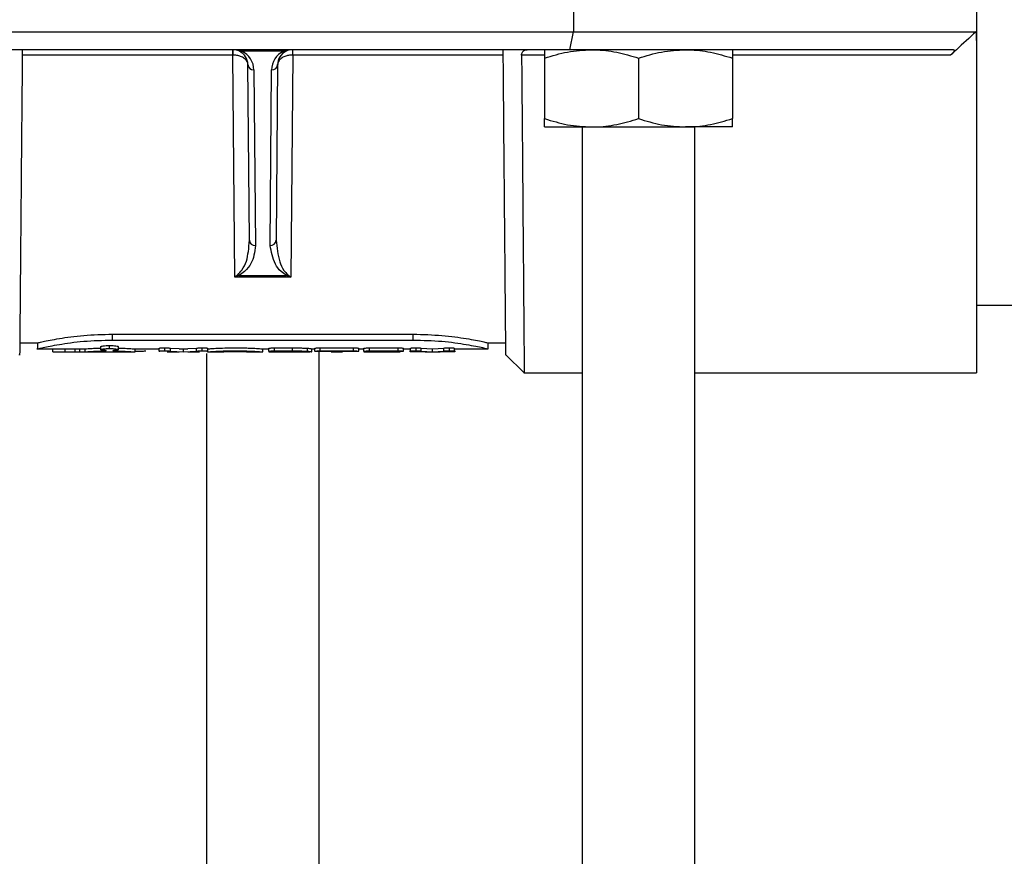
# Model space of a CAD drawing. Units: inches. Extents: x -3251 to 927, y -122 to 157.
# Drawn here: x -134 to -130, y 6 to 9 of the extents above; entities that cross this region are included whole.
import ezdxf
from ezdxf import colors
from ezdxf.entities.mleader import LeaderData, LeaderLine
from ezdxf.math import Vec2, Vec3

# ---------------------------------------------------------------- set-up
doc = ezdxf.new("R2010")
doc.units = ezdxf.units.IN
doc.header["$MEASUREMENT"] = 0
doc.linetypes.add('SLD-Solid', pattern=[0])
doc.layers.get('0').update_dxf_attribs({"linetype": 'SLD-Solid'})
for name, color, linetype in [('DE BLOCK FORMAT', 231, 'SLD-Solid'), ('EN BLOCK FORMAT', 3, 'SLD-Solid'), ('EN VORTEX TEXT', 54, 'Continuous'), ('ES BLOCK FORMAT', 150, 'Continuous'), ('ES VORTEX TEXT', 82, 'Continuous'), ('FR BLOCK FORMAT', 220, 'SLD-Solid')]:
    doc.layers.add(name, color=color, linetype=linetype)
doc.styles.add('Vortex annotative', font='arial.ttf')

msp = doc.modelspace()

# ---------------------------------------------------------------- linework, layer by layer
at = {"color": 7, "linetype": 'Continuous', "lineweight": 25}
for p, q in [((-130.5255, 9.2253), (-130.5255, 9.0253)), ((-131.8662, 9.1653), (-131.8662, 9.0853)), ((-133.9349, 9.0853), (-131.8662, 9.0853)), ((-131.8785, 9.0253), (-131.8662, 9.0853)), ((-131.8662, 9.0853), (-130.5273, 9.0853)), ((-130.5273, 9.0853), (-130.5255, 9.0253)), ((-131.8785, 9.0253), (-133.9226, 9.0253)), ((-133.0003, 9.0253), (-133.0003, 9.0075)), ((-132.8318, 9.0202), (-132.9692, 9.0202)), ((-132.8007, 9.0075), (-132.8007, 9.0253)), ((-130.6019, 9.0253), (-131.8785, 9.0253)), ((-130.5255, 9.0253), (-130.5255, 7.9503)), ((-133.0003, 9.0075), (-133.7007, 9.0075)), ((-132.9936, 8.2689), (-133.0003, 9.0075)), ((-132.9999, 9.0075), (-133.0003, 9.0075)), ((-132.8007, 9.0075), (-132.8075, 8.2689)), ((-132.8007, 9.0075), (-132.8011, 9.0075)), ((-132.1004, 9.0075), (-132.8007, 9.0075)), ((-131.963, 8.9974), (-131.963, 8.7962)), ((-131.6505, 8.9974), (-131.6505, 8.7962)), ((-131.338, 8.9974), (-131.338, 8.7962)), ((-132.945, 8.3916), (-132.9501, 8.9758)), ((-132.9301, 8.958), (-132.925, 8.3738)), ((-132.8761, 8.3738), (-132.871, 8.958)), ((-132.851, 8.9758), (-132.8561, 8.3916)), ((-131.963, 8.7683), (-131.8068, 8.7683)), ((-131.838, 8.7683), (-131.838, 2.4823)), ((-131.8068, 8.7683), (-131.4943, 8.7683)), ((-131.338, 8.7683), (-131.4943, 8.7683)), ((-131.463, 2.4823), (-131.463, 8.7683)), ((-132.8075, 8.2689), (-132.9936, 8.2689)), ((-132.9798, 8.274), (-132.8212, 8.274)), ((-130.5255, 8.1753), (-121.2755, 8.1753)), ((-133.4005, 8.0788), (-132.4005, 8.0788)), ((-133.4005, 8.0594), (-133.4005, 8.0788)), ((-133.4005, 8.0594), (-132.4005, 8.0594)), ((-132.4005, 8.0594), (-132.4005, 8.0788)), ((-133.709, 8.0499), (-133.6505, 8.0499)), ((-133.6506, 8.0299), (-133.5986, 8.0299)), ((-133.6505, 8.0499), (-133.6505, 8.0299)), ((-133.599, 8.0199), (-133.599, 8.0299)), ((-133.5583, 8.0206), (-133.5583, 8.0306)), ((-133.5244, 8.0201), (-133.5244, 8.0301)), ((-133.5087, 8.02), (-133.5087, 8.03)), ((-133.4913, 8.0202), (-133.4913, 8.0302)), ((-133.4397, 8.0272), (-133.4397, 8.0372)), ((-133.41, 8.0311), (-133.41, 8.041)), ((-133.3804, 8.0272), (-133.3804, 8.0372)), ((-133.3252, 8.0299), (-133.2456, 8.0299)), ((-133.3249, 8.0199), (-133.3249, 8.0299)), ((-133.2456, 8.0221), (-133.2456, 8.0321)), ((-133.2266, 8.0234), (-133.2266, 8.0334)), ((-133.2074, 8.0324), (-133.1788, 8.0312)), ((-133.2074, 8.0224), (-133.2074, 8.0324)), ((-133.1788, 8.0299), (-133.1498, 8.0299)), ((-133.1643, 8.0206), (-133.1643, 8.0306)), ((-133.1498, 8.0312), (-133.1208, 8.0325)), ((-133.1208, 8.0225), (-133.1208, 8.0325)), ((-133.1025, 8.0234), (-133.1025, 8.0334)), ((-133.0838, 8.0221), (-133.0838, 8.0321)), ((-132.9005, 8.0299), (-132.8807, 8.0299)), ((-132.9005, 8.0199), (-132.9005, 8.0299)), ((-132.8807, 8.022), (-132.8807, 8.032)), ((-132.8618, 8.0333), (-132.8019, 8.0333)), ((-132.8618, 8.0233), (-132.8618, 8.0333)), ((-132.8019, 8.0233), (-132.8019, 8.0333)), ((-132.7517, 8.0221), (-132.7517, 8.0321)), ((-132.7369, 8.0203), (-132.7369, 8.0303)), ((-132.7369, 8.0299), (-132.727, 8.0299)), ((-132.727, 8.0221), (-132.727, 8.0321)), ((-132.7095, 8.0333), (-132.5987, 8.0333)), ((-132.7095, 8.0233), (-132.7095, 8.0333)), ((-132.5987, 8.0233), (-132.5987, 8.0333)), ((-132.5812, 8.0221), (-132.5812, 8.0321)), ((-132.5812, 8.0299), (-132.5641, 8.0299)), ((-132.5641, 8.022), (-132.5641, 8.032)), ((-132.5451, 8.0333), (-132.4496, 8.0333)), ((-132.5451, 8.0233), (-132.5451, 8.0333)), ((-132.4496, 8.0233), (-132.4496, 8.0333)), ((-132.4326, 8.0221), (-132.4326, 8.0321)), ((-132.4326, 8.0299), (-132.4093, 8.0299)), ((-132.4093, 8.0221), (-132.4093, 8.0321)), ((-132.3906, 8.0234), (-132.3906, 8.0334)), ((-132.3731, 8.0327), (-132.3354, 8.0303)), ((-132.3731, 8.0227), (-132.3731, 8.0327)), ((-132.3354, 8.0303), (-132.298, 8.0326)), ((-132.3354, 8.0203), (-132.3354, 8.0303)), ((-132.298, 8.0226), (-132.298, 8.0326)), ((-132.2795, 8.0234), (-132.2795, 8.0334)), ((-132.2623, 8.0222), (-132.2623, 8.0321)), ((-132.2623, 8.0299), (-132.1504, 8.0299)), ((-132.1505, 8.0499), (-132.092, 8.0499)), ((-132.1505, 8.0299), (-132.1505, 8.0499)), ((-133.5992, 8.0199), (-133.3252, 8.0199)), ((-133.4297, 8.0229), (-133.4296, 8.0229)), ((-133.3254, 8.0222), (-133.3213, 8.0221)), ((-133.3213, 8.0221), (-133.3153, 8.0221)), ((-133.2434, 8.0216), (-133.2456, 8.0221)), ((-133.2185, 8.022), (-133.2434, 8.0216)), ((-133.2185, 8.0199), (-133.1788, 8.0199)), ((-133.2074, 8.0224), (-133.1643, 8.0206)), ((-133.1643, 8.0206), (-133.1208, 8.0225)), ((-133.1498, 8.0199), (-133.1112, 8.0199)), ((-133.0858, 8.0216), (-133.1112, 8.022)), ((-133.088, 8.0146), (-133.088, 2.4823)), ((-133.0839, 8.0199), (-133.0441, 8.0199)), ((-132.9402, 8.0199), (-132.9003, 8.0199)), ((-132.8807, 8.022), (-132.8807, 8.0199)), ((-132.8807, 8.0199), (-132.7441, 8.0199)), ((-132.8618, 8.0233), (-132.8019, 8.0233)), ((-132.8428, 8.0211), (-132.8051, 8.0211)), ((-132.8428, 8.0211), (-132.8428, 8.0199)), ((-132.8044, 8.0199), (-132.8428, 8.0199)), ((-132.713, 2.4823), (-132.713, 8.0211)), ((-132.7095, 8.0233), (-132.5987, 8.0233)), ((-132.673, 8.0211), (-132.7095, 8.0211)), ((-132.673, 8.0211), (-132.673, 8.0199)), ((-132.673, 8.0199), (-132.6351, 8.0199)), ((-132.5987, 8.0211), (-132.6351, 8.0211)), ((-132.6351, 8.0211), (-132.6351, 8.0199)), ((-132.5641, 8.022), (-132.5641, 8.0199)), ((-132.5641, 8.0199), (-132.4437, 8.0199)), ((-132.5451, 8.0233), (-132.4496, 8.0233)), ((-132.4496, 8.0212), (-132.5264, 8.0212)), ((-132.5264, 8.0212), (-132.5264, 8.0201)), ((-132.5264, 8.0201), (-132.4607, 8.0201)), ((-132.4063, 8.0214), (-132.3598, 8.0199)), ((-132.3598, 8.0199), (-132.4036, 8.0213)), ((-132.3731, 8.0227), (-132.3354, 8.0203)), ((-132.3607, 8.0199), (-132.3104, 8.0199)), ((-132.3354, 8.0203), (-132.298, 8.0226)), ((-132.2679, 8.0213), (-132.3118, 8.0199)), ((-132.3118, 8.0199), (-132.2655, 8.0213)), ((-132.0917, 8.0103), (-132.0306, 7.9503)), ((-132.0306, 7.9503), (-131.838, 7.9503)), ((-131.463, 7.9503), (-130.5255, 7.9503))]:
    msp.add_line(p, q, dxfattribs=at)
at = {"color": 8, "linetype": 'Continuous', "lineweight": 25}
for p, q in [((-131.963, 9.0073), (-132.0394, 9.0073)), ((-130.6119, 9.0073), (-131.338, 9.0073))]:
    msp.add_line(p, q, dxfattribs=at)
at = {"color": 7, "linetype": 'Continuous', "lineweight": 25}
for centre, radius, start, end in [((-133.0001, 8.9753), 0.05, 63.8292, 90), ((-133.5464, 9.0116), 0.5464, 359.5663, 1.4337), ((-132.9736, 9.0301), 0.0108, 245.9059, 294.0941), ((-133.0001, 8.9753), 0.05, 0.5, 63.8292), ((-133.0001, 8.9574), 0.07, 0.5, 63.8292), ((-132.801, 8.9574), 0.07, 116.1708, 179.5), ((-132.801, 8.9753), 0.05, 116.1708, 179.5), ((-132.8274, 9.0301), 0.0108, 245.9059, 294.0941), ((-132.801, 8.9753), 0.05, 90, 116.1708), ((-132.2547, 9.0116), 0.5464, 178.5663, 180.4337), ((-132.9311, 8.977), 0.019, 183.7289, 273.0103), ((-132.87, 8.977), 0.019, 266.9897, 356.2711), ((-132.926, 8.3928), 0.019, 183.7289, 273.0103), ((-132.8751, 8.3928), 0.019, 266.9897, 356.2711), ((-132.9725, 8.29), 0.0176, 230.3473, 245.5698), ((-132.8285, 8.29), 0.0176, 294.4302, 309.6527)]:
    msp.add_arc(centre, radius, start, end, dxfattribs=at)
for centre, start_param, end_param in [((-133.0001, 8.9753), 1.114029, 1.570796), ((-132.801, 8.9753), 1.570796, 2.027563)]:
    msp.add_ellipse(centre, major_axis=(0.07, 0), ratio=0.714286, start_param=start_param, end_param=end_param, dxfattribs=at)
for points, knots in [([(-130.5273, 9.0853), (-130.5491, 9.0654), (-130.5775, 9.0395), (-130.6055, 9.0133), (-130.6119, 9.0073)], [0, 0, 0, 0, 0.7703282, 1, 1, 1, 1]), ([(-133.7005, 9.0253), (-133.7011, 8.9572), (-133.7023, 8.8209), (-133.704, 8.6277), (-133.7055, 8.4513), (-133.7069, 8.2979), (-133.708, 8.1731), (-133.7088, 8.0796), (-133.7092, 8.0266), (-133.7094, 8.0045), (-133.7094, 8.0108), (-133.7094, 8.0108)], [0, 0, 0, 0, 0.125002, 0.250003, 0.375004, 0.500004, 0.625003, 0.750002, 0.874999, 0.999997, 1, 1, 1, 1]), ([(-132.0917, 8.0103), (-132.0917, 8.0103), (-132.0916, 8.004), (-132.0918, 8.026), (-132.0923, 8.0791), (-132.0931, 8.1727), (-132.0942, 8.2976), (-132.0955, 8.451), (-132.0971, 8.6275), (-132.0987, 8.8208), (-132.0999, 8.9571), (-132.1005, 9.0253)], [0, 0, 0, 0, 0.000003, 0.125, 0.249998, 0.374997, 0.499996, 0.624996, 0.749996, 0.874998, 1, 1, 1, 1]), ([(-132.0394, 9.0073), (-132.0392, 9.0091), (-132.039, 9.0125), (-132.0367, 9.0175), (-132.0325, 9.0222), (-132.027, 9.0249), (-132.0228, 9.0252), (-132.0212, 9.0253)], [0, 0, 0, 0, 0.1489113, 0.2971176, 0.5069953, 0.801175, 1, 1, 1, 1]), ([(-131.963, 8.9974), (-131.9376, 9.0052), (-131.8864, 9.021), (-131.8335, 9.0239), (-131.8068, 9.0253)], [0, 0, 0, 0, 0.495458, 1, 1, 1, 1]), ([(-131.963, 9.0253), (-131.963, 9.0249), (-131.963, 9.0234), (-131.963, 9.0084), (-131.963, 8.9974)], [0, 0, 0, 0, 0.268634, 1, 1, 1, 1]), ([(-131.8068, 9.0253), (-131.8031, 9.0253), (-131.775, 9.025), (-131.7221, 9.0189), (-131.6745, 9.0046), (-131.6505, 8.9974)], [0, 0, 0, 0, 0.070085, 0.530782, 1, 1, 1, 1]), ([(-131.6505, 8.9974), (-131.6251, 9.0052), (-131.5739, 9.021), (-131.521, 9.0239), (-131.4943, 9.0253)], [0, 0, 0, 0, 0.495458, 1, 1, 1, 1]), ([(-131.4943, 9.0253), (-131.4906, 9.0253), (-131.4625, 9.025), (-131.4096, 9.0189), (-131.362, 9.0046), (-131.338, 8.9974)], [0, 0, 0, 0, 0.070085, 0.530782, 1, 1, 1, 1]), ([(-131.338, 9.0253), (-131.338, 9.0249), (-131.338, 9.0234), (-131.338, 9.0084), (-131.338, 8.9974)], [0, 0, 0, 0, 0.268634, 1, 1, 1, 1]), ([(-130.6019, 9.0253), (-130.6013, 9.0252), (-130.6, 9.0251), (-130.5995, 9.0235), (-130.6003, 9.0209), (-130.6027, 9.0171), (-130.6068, 9.0123), (-130.6103, 9.0089), (-130.6119, 9.0073)], [0, 0, 0, 0, 0.139018, 0.278852, 0.407718, 0.567193, 0.793865, 1, 1, 1, 1]), ([(-132.9501, 8.9758), (-132.9501, 8.9758), (-132.9501, 8.976), (-132.9501, 8.9763), (-132.9501, 8.977), (-132.9502, 8.9783), (-132.9507, 8.9813), (-132.9518, 8.9841), (-132.9547, 8.9898), (-132.9607, 8.9965), (-132.973, 9.0031), (-132.9863, 9.0069), (-132.9953, 9.0073), (-132.9999, 9.0075)], [0, 0, 0, 0, 0.003416, 0.009885, 0.020937, 0.04441, 0.09475, 0.207781, 0.228254, 0.467716, 0.675175, 0.834554, 1, 1, 1, 1]), ([(-132.8011, 9.0075), (-132.8057, 9.0073), (-132.8147, 9.0069), (-132.8281, 9.0031), (-132.8404, 8.9965), (-132.8463, 8.9898), (-132.8493, 8.9841), (-132.8503, 8.9813), (-132.8508, 8.9783), (-132.8509, 8.977), (-132.8509, 8.9763), (-132.851, 8.976), (-132.851, 8.9758), (-132.851, 8.9758)], [0, 0, 0, 0, 0.165446, 0.324825, 0.532284, 0.771746, 0.792219, 0.90525, 0.95559, 0.979063, 0.990115, 0.996584, 1, 1, 1, 1]), ([(-132.0394, 9.0073), (-132.0391, 8.9703), (-132.0385, 8.9013), (-132.0376, 8.7984), (-132.0368, 8.7015), (-132.0359, 8.5905), (-132.035, 8.4747), (-132.034, 8.3587), (-132.0331, 8.255), (-132.0324, 8.1643), (-132.0317, 8.0878), (-132.0312, 8.0166), (-132.0307, 7.9659), (-132.0306, 7.9459), (-132.0306, 7.9503), (-132.0306, 7.9503)], [0, 0, 0, 0, 0.0648563, 0.1207645, 0.1839033, 0.2422623, 0.3311268, 0.4153426, 0.4949089, 0.5812901, 0.6655049, 0.7475531, 0.8745077, 0.9999938, 1, 1, 1, 1]), ([(-131.963, 8.7962), (-131.9376, 8.7884), (-131.8864, 8.7727), (-131.8335, 8.7698), (-131.8068, 8.7683)], [0, 0, 0, 0, 0.495458, 1, 1, 1, 1]), ([(-131.963, 8.7683), (-131.963, 8.7687), (-131.963, 8.7703), (-131.963, 8.7853), (-131.963, 8.7962)], [0, 0, 0, 0, 0.268634, 1, 1, 1, 1]), ([(-131.8068, 8.7683), (-131.8031, 8.7683), (-131.775, 8.7686), (-131.7221, 8.7747), (-131.6745, 8.789), (-131.6505, 8.7962)], [0, 0, 0, 0, 0.070085, 0.530782, 1, 1, 1, 1]), ([(-131.6505, 8.7962), (-131.6251, 8.7884), (-131.5739, 8.7727), (-131.521, 8.7698), (-131.4943, 8.7683)], [0, 0, 0, 0, 0.495458, 1, 1, 1, 1]), ([(-131.4943, 8.7683), (-131.4906, 8.7683), (-131.4625, 8.7686), (-131.4096, 8.7747), (-131.362, 8.789), (-131.338, 8.7962)], [0, 0, 0, 0, 0.070085, 0.530782, 1, 1, 1, 1]), ([(-131.338, 8.7683), (-131.338, 8.7687), (-131.338, 8.7703), (-131.338, 8.7853), (-131.338, 8.7962)], [0, 0, 0, 0, 0.268634, 1, 1, 1, 1]), ([(-132.9838, 8.2765), (-132.9791, 8.2816), (-132.9574, 8.3051), (-132.9485, 8.3447), (-132.9459, 8.379), (-132.945, 8.3916)], [0, 0, 0, 0, 0.147927, 0.686616, 1, 1, 1, 1]), ([(-132.8561, 8.3916), (-132.8533, 8.3674), (-132.8493, 8.3329), (-132.8347, 8.2949), (-132.8219, 8.2813), (-132.8173, 8.2765)], [0, 0, 0, 0, 0.6031, 0.858943, 1, 1, 1, 1]), ([(-132.925, 8.3738), (-132.9263, 8.363), (-132.9298, 8.3339), (-132.9438, 8.2985), (-132.9733, 8.2785), (-132.9798, 8.274)], [0, 0, 0, 0, 0.3128808, 0.8469248, 1, 1, 1, 1]), ([(-132.8212, 8.274), (-132.8276, 8.2782), (-132.8452, 8.2898), (-132.8667, 8.3237), (-132.8722, 8.3531), (-132.8761, 8.3738)], [0, 0, 0, 0, 0.146189, 0.400656, 1, 1, 1, 1]), ([(-132.9936, 8.2689), (-132.9935, 8.269), (-132.9902, 8.2717), (-132.987, 8.2741), (-132.9838, 8.2765)], [0, 0, 0, 0, 0.019526, 1, 1, 1, 1]), ([(-132.9798, 8.274), (-132.9843, 8.2725), (-132.9889, 8.2709), (-132.9935, 8.269), (-132.9936, 8.2689)], [0, 0, 0, 0, 0.980179, 1, 1, 1, 1]), ([(-132.8075, 8.2689), (-132.8076, 8.269), (-132.8122, 8.2709), (-132.8167, 8.2725), (-132.8212, 8.274)], [0, 0, 0, 0, 0.019821, 1, 1, 1, 1]), ([(-132.8173, 8.2765), (-132.8141, 8.2741), (-132.8108, 8.2717), (-132.8075, 8.269), (-132.8075, 8.2689)], [0, 0, 0, 0, 0.980474, 1, 1, 1, 1]), ([(-133.6505, 8.0299), (-133.6505, 8.0299), (-133.6569, 8.0285), (-133.6347, 8.0338), (-133.5829, 8.0444), (-133.4987, 8.0567), (-133.4332, 8.0585), (-133.4005, 8.0594)], [0, 0, 0, 0, 0.000007, 0.252097, 0.502981, 0.752102, 1, 1, 1, 1]), ([(-133.6505, 8.0499), (-133.6496, 8.0501), (-133.6477, 8.0506), (-133.6281, 8.055), (-133.582, 8.0643), (-133.4986, 8.0762), (-133.4332, 8.078), (-133.4005, 8.0788)], [0, 0, 0, 0, 0.124989, 0.250179, 0.501069, 0.750568, 1, 1, 1, 1]), ([(-132.4005, 8.0788), (-132.3677, 8.0779), (-132.3021, 8.0761), (-132.2191, 8.0643), (-132.1723, 8.0549), (-132.1545, 8.0508), (-132.1489, 8.0496), (-132.1505, 8.0499), (-132.1505, 8.0499)], [0, 0, 0, 0, 0.250251, 0.500367, 0.749321, 0.874811, 0.999591, 1, 1, 1, 1]), ([(-132.4005, 8.0594), (-132.3677, 8.0585), (-132.302, 8.0566), (-132.2193, 8.0446), (-132.1617, 8.0327), (-132.1543, 8.0309), (-132.1505, 8.0299)], [0, 0, 0, 0, 0.2479125, 0.4970318, 0.747916, 1, 1, 1, 1]), ([(-133.599, 8.0299), (-133.5984, 8.0299), (-133.5972, 8.03), (-133.5878, 8.0302), (-133.5743, 8.0305), (-133.5636, 8.0306), (-133.5583, 8.0306)], [0, 0, 0, 0, 0.249997, 0.500003, 0.750007, 1, 1, 1, 1]), ([(-133.5583, 8.0306), (-133.5549, 8.0306), (-133.5483, 8.0306), (-133.5389, 8.0305), (-133.5305, 8.0303), (-133.5265, 8.0302), (-133.5244, 8.0301)], [0, 0, 0, 0, 0.250687, 0.499736, 0.749019, 1, 1, 1, 1]), ([(-133.5244, 8.0301), (-133.5235, 8.0301), (-133.5216, 8.03), (-133.5178, 8.03), (-133.5134, 8.03), (-133.5103, 8.03), (-133.5087, 8.03)], [0, 0, 0, 0, 0.2516451, 0.5000644, 0.7478367, 1, 1, 1, 1]), ([(-133.5087, 8.03), (-133.5068, 8.03), (-133.503, 8.03), (-133.4978, 8.03), (-133.4936, 8.0301), (-133.4921, 8.0302), (-133.4913, 8.0302)], [0, 0, 0, 0, 0.252071, 0.499909, 0.748763, 1, 1, 1, 1]), ([(-133.4913, 8.0302), (-133.4885, 8.0304), (-133.483, 8.0308), (-133.4684, 8.0316), (-133.4537, 8.0323), (-133.4432, 8.0326), (-133.4397, 8.0326)], [0, 0, 0, 0, 0.2846804, 0.5693825, 0.8540901, 1, 1, 1, 1]), ([(-133.4397, 8.0372), (-133.4392, 8.0376), (-133.4383, 8.0385), (-133.4315, 8.0398), (-133.4217, 8.0408), (-133.4139, 8.0409), (-133.41, 8.041)], [0, 0, 0, 0, 0.249985, 0.499994, 0.750006, 1, 1, 1, 1]), ([(-133.4397, 8.0272), (-133.4392, 8.0277), (-133.4383, 8.0286), (-133.4315, 8.0299), (-133.4217, 8.0309), (-133.4139, 8.031), (-133.41, 8.0311)], [0, 0, 0, 0, 0.251034, 0.501476, 0.751056, 1, 1, 1, 1]), ([(-133.4261, 8.0246), (-133.4281, 8.0248), (-133.4321, 8.0251), (-133.4363, 8.0257), (-133.4392, 8.0264), (-133.4395, 8.027), (-133.4397, 8.0272)], [0, 0, 0, 0, 0.250315, 0.499148, 0.748354, 1, 1, 1, 1]), ([(-133.41, 8.041), (-133.4062, 8.0409), (-133.3984, 8.0408), (-133.3886, 8.0398), (-133.3818, 8.0385), (-133.3809, 8.0376), (-133.3804, 8.0372)], [0, 0, 0, 0, 0.249991, 0.5, 0.750011, 1, 1, 1, 1]), ([(-133.41, 8.0311), (-133.4062, 8.031), (-133.3984, 8.0309), (-133.3886, 8.0299), (-133.3818, 8.0286), (-133.3809, 8.0277), (-133.3804, 8.0272)], [0, 0, 0, 0, 0.248938, 0.498517, 0.748961, 1, 1, 1, 1]), ([(-133.3804, 8.0272), (-133.3806, 8.027), (-133.3809, 8.0264), (-133.3838, 8.0257), (-133.388, 8.0251), (-133.392, 8.0248), (-133.394, 8.0246)], [0, 0, 0, 0, 0.2517857, 0.5008532, 0.7497661, 1, 1, 1, 1]), ([(-133.3804, 8.0326), (-133.375, 8.0325), (-133.3605, 8.0321), (-133.3423, 8.0311), (-133.3276, 8.0301), (-133.3258, 8.03), (-133.3249, 8.0299)], [0, 0, 0, 0, 0.168184, 0.445246, 0.722387, 1, 1, 1, 1]), ([(-133.2456, 8.0321), (-133.2453, 8.0322), (-133.2449, 8.0325), (-133.2425, 8.0328), (-133.2394, 8.0331), (-133.234, 8.0333), (-133.2291, 8.0334), (-133.2266, 8.0334)], [0, 0, 0, 0, 0.249687, 0.375053, 0.50057, 0.750203, 1, 1, 1, 1]), ([(-133.2266, 8.0334), (-133.2245, 8.0334), (-133.2203, 8.0334), (-133.2147, 8.0331), (-133.2101, 8.0328), (-133.2083, 8.0326), (-133.2074, 8.0324)], [0, 0, 0, 0, 0.258754, 0.499853, 0.741649, 1, 1, 1, 1]), ([(-133.1208, 8.0325), (-133.1199, 8.0326), (-133.1181, 8.0329), (-133.1136, 8.0332), (-133.1084, 8.0334), (-133.1045, 8.0334), (-133.1025, 8.0334)], [0, 0, 0, 0, 0.24991, 0.499953, 0.746856, 1, 1, 1, 1]), ([(-133.1025, 8.0334), (-133.1001, 8.0334), (-133.0953, 8.0333), (-133.09, 8.0331), (-133.0869, 8.0328), (-133.0845, 8.0325), (-133.0841, 8.0323), (-133.0838, 8.0321)], [0, 0, 0, 0, 0.249442, 0.498791, 0.624423, 0.74962, 1, 1, 1, 1]), ([(-133.0837, 8.0299), (-133.0824, 8.03), (-133.0805, 8.0302), (-133.0685, 8.0311), (-133.0532, 8.032), (-133.0274, 8.0332), (-132.9919, 8.0337), (-132.9622, 8.0333), (-132.941, 8.0325), (-132.9269, 8.0318), (-132.9154, 8.0311), (-132.9036, 8.0302), (-132.9017, 8.03), (-132.9005, 8.0299)], [0, 0, 0, 0, 0.125283, 0.188032, 0.250644, 0.375266, 0.49998, 0.624578, 0.686856, 0.749506, 0.812102, 0.874638, 1, 1, 1, 1]), ([(-132.8807, 8.032), (-132.8805, 8.0321), (-132.8799, 8.0324), (-132.8755, 8.0329), (-132.8692, 8.0332), (-132.8643, 8.0333), (-132.8618, 8.0333)], [0, 0, 0, 0, 0.250044, 0.499998, 0.749954, 1, 1, 1, 1]), ([(-132.8019, 8.0333), (-132.7928, 8.0332), (-132.779, 8.0332), (-132.762, 8.0326), (-132.7551, 8.0322), (-132.7517, 8.0321)], [0, 0, 0, 0, 0.499713, 0.756531, 1, 1, 1, 1]), ([(-132.7517, 8.0321), (-132.7494, 8.0319), (-132.7446, 8.0316), (-132.7384, 8.0309), (-132.7375, 8.0305), (-132.7369, 8.0303)], [0, 0, 0, 0, 0.248169, 0.500697, 1, 1, 1, 1]), ([(-132.727, 8.0321), (-132.7267, 8.0322), (-132.7262, 8.0325), (-132.7221, 8.0329), (-132.7163, 8.0332), (-132.7118, 8.0333), (-132.7095, 8.0333)], [0, 0, 0, 0, 0.2503703, 0.4999426, 0.7495076, 1, 1, 1, 1]), ([(-132.5987, 8.0333), (-132.5964, 8.0333), (-132.5918, 8.0332), (-132.5861, 8.0329), (-132.582, 8.0325), (-132.5815, 8.0322), (-132.5812, 8.0321)], [0, 0, 0, 0, 0.250385, 0.499945, 0.749515, 1, 1, 1, 1]), ([(-132.5641, 8.032), (-132.5638, 8.0321), (-132.5633, 8.0324), (-132.5589, 8.0329), (-132.5526, 8.0332), (-132.5476, 8.0333), (-132.5451, 8.0333)], [0, 0, 0, 0, 0.250042, 0.499998, 0.749956, 1, 1, 1, 1]), ([(-132.4496, 8.0333), (-132.4474, 8.0333), (-132.4429, 8.0332), (-132.4373, 8.0329), (-132.4334, 8.0325), (-132.4329, 8.0322), (-132.4326, 8.0321)], [0, 0, 0, 0, 0.250356, 0.499896, 0.749473, 1, 1, 1, 1]), ([(-132.4093, 8.0321), (-132.409, 8.0322), (-132.4087, 8.0325), (-132.4063, 8.0328), (-132.404, 8.033), (-132.4011, 8.0332), (-132.3967, 8.0334), (-132.393, 8.0334), (-132.3906, 8.0334)], [0, 0, 0, 0, 0.249473, 0.37521, 0.499998, 0.624714, 0.750517, 1, 1, 1, 1]), ([(-132.3906, 8.0334), (-132.3888, 8.0334), (-132.3854, 8.0334), (-132.3805, 8.0332), (-132.3763, 8.033), (-132.3742, 8.0328), (-132.3731, 8.0327)], [0, 0, 0, 0, 0.250103, 0.499768, 0.749648, 1, 1, 1, 1]), ([(-132.298, 8.0326), (-132.2956, 8.0328), (-132.292, 8.0331), (-132.285, 8.0334), (-132.2814, 8.0334), (-132.2795, 8.0334)], [0, 0, 0, 0, 0.499413, 0.749532, 1, 1, 1, 1]), ([(-132.2795, 8.0334), (-132.2773, 8.0334), (-132.2727, 8.0333), (-132.2679, 8.0331), (-132.265, 8.0328), (-132.2628, 8.0325), (-132.2625, 8.0323), (-132.2623, 8.0321)], [0, 0, 0, 0, 0.249621, 0.499358, 0.625042, 0.750236, 1, 1, 1, 1]), ([(-133.599, 8.0199), (-133.5984, 8.0199), (-133.5972, 8.02), (-133.5878, 8.0203), (-133.5743, 8.0205), (-133.5636, 8.0206), (-133.5583, 8.0206)], [0, 0, 0, 0, 0.251046, 0.501487, 0.751059, 1, 1, 1, 1]), ([(-133.5583, 8.0206), (-133.5549, 8.0206), (-133.5482, 8.0206), (-133.5389, 8.0205), (-133.5305, 8.0203), (-133.5265, 8.0202), (-133.5244, 8.0201)], [0, 0, 0, 0, 0.250225, 0.499092, 0.748417, 1, 1, 1, 1]), ([(-133.5244, 8.0201), (-133.5235, 8.0201), (-133.5216, 8.02), (-133.5178, 8.02), (-133.5134, 8.02), (-133.5103, 8.02), (-133.5087, 8.02)], [0, 0, 0, 0, 0.2524003, 0.5009541, 0.7491477, 1, 1, 1, 1]), ([(-133.5087, 8.02), (-133.5068, 8.02), (-133.503, 8.02), (-133.4978, 8.02), (-133.4936, 8.0201), (-133.4921, 8.0202), (-133.4913, 8.0202)], [0, 0, 0, 0, 0.250601, 0.498747, 0.747856, 1, 1, 1, 1]), ([(-133.4913, 8.0202), (-133.4885, 8.0204), (-133.483, 8.0208), (-133.4685, 8.0216), (-133.4507, 8.0225), (-133.4367, 8.0228), (-133.4297, 8.0229)], [0, 0, 0, 0, 0.250785, 0.501064, 0.750774, 1, 1, 1, 1]), ([(-133.4296, 8.0229), (-133.4284, 8.023), (-133.4261, 8.023), (-133.4233, 8.0232), (-133.4213, 8.0235), (-133.4211, 8.0237), (-133.421, 8.0238)], [0, 0, 0, 0, 0.25004, 0.498729, 0.747867, 1, 1, 1, 1]), ([(-133.421, 8.0238), (-133.4211, 8.0239), (-133.4212, 8.024), (-133.4223, 8.0243), (-133.4239, 8.0245), (-133.4254, 8.0246), (-133.4261, 8.0246)], [0, 0, 0, 0, 0.2528813, 0.5008501, 0.7481109, 1, 1, 1, 1]), ([(-133.394, 8.0246), (-133.3947, 8.0246), (-133.3962, 8.0245), (-133.3978, 8.0243), (-133.3989, 8.024), (-133.399, 8.0239), (-133.3991, 8.0238)], [0, 0, 0, 0, 0.251592, 0.499155, 0.74736, 1, 1, 1, 1]), ([(-133.3991, 8.0238), (-133.399, 8.0237), (-133.3988, 8.0235), (-133.3969, 8.0232), (-133.3943, 8.023), (-133.392, 8.023), (-133.3908, 8.0229)], [0, 0, 0, 0, 0.252617, 0.501222, 0.749321, 1, 1, 1, 1]), ([(-133.3908, 8.0229), (-133.3817, 8.0227), (-133.3636, 8.0223), (-133.3423, 8.0211), (-133.3276, 8.0201), (-133.3258, 8.02), (-133.3249, 8.0199)], [0, 0, 0, 0, 0.2490108, 0.4987162, 0.7491246, 1, 1, 1, 1]), ([(-133.3153, 8.0221), (-133.3119, 8.0221), (-133.3051, 8.0222), (-133.2966, 8.0226), (-133.2906, 8.0232), (-133.2898, 8.0237), (-133.2894, 8.024)], [0, 0, 0, 0, 0.248937, 0.498513, 0.748958, 1, 1, 1, 1]), ([(-133.2456, 8.0221), (-133.2453, 8.0222), (-133.2449, 8.0225), (-133.2425, 8.0228), (-133.2394, 8.0231), (-133.234, 8.0234), (-133.2291, 8.0234), (-133.2266, 8.0234)], [0, 0, 0, 0, 0.2507512, 0.3764652, 0.5020663, 0.75125, 1, 1, 1, 1]), ([(-133.2266, 8.0234), (-133.2245, 8.0234), (-133.2203, 8.0234), (-133.2147, 8.0232), (-133.2101, 8.0228), (-133.2083, 8.0226), (-133.2074, 8.0224)], [0, 0, 0, 0, 0.257312, 0.498683, 0.740735, 1, 1, 1, 1]), ([(-133.1208, 8.0225), (-133.1199, 8.0226), (-133.1181, 8.0229), (-133.1136, 8.0232), (-133.1084, 8.0234), (-133.1045, 8.0234), (-133.1025, 8.0234)], [0, 0, 0, 0, 0.25078, 0.501039, 0.74829, 1, 1, 1, 1]), ([(-133.1025, 8.0234), (-133.1001, 8.0234), (-133.0953, 8.0234), (-133.09, 8.0231), (-133.0869, 8.0228), (-133.0845, 8.0225), (-133.0841, 8.0223), (-133.0838, 8.0221)], [0, 0, 0, 0, 0.248796, 0.498026, 0.623839, 0.749325, 1, 1, 1, 1]), ([(-133.0838, 8.0221), (-133.0839, 8.022), (-133.0842, 8.0219), (-133.0852, 8.0217), (-133.0858, 8.0216)], [0, 0, 0, 0, 0.4714943, 1, 1, 1, 1]), ([(-133.0837, 8.0199), (-133.0824, 8.02), (-133.0806, 8.0202), (-133.0686, 8.0211), (-133.0571, 8.0218), (-133.043, 8.0225), (-133.0217, 8.0233), (-132.992, 8.0237), (-132.9622, 8.0233), (-132.9409, 8.0225), (-132.9268, 8.0218), (-132.9154, 8.0211), (-132.9035, 8.0202), (-132.9017, 8.02), (-132.9005, 8.0199)], [0, 0, 0, 0, 0.125125, 0.1880675, 0.2506982, 0.3132655, 0.3757463, 0.4999894, 0.6242326, 0.68671, 0.7492782, 0.8119134, 0.8748526, 1, 1, 1, 1]), ([(-133.0441, 8.0199), (-133.0434, 8.02), (-133.042, 8.02), (-133.0325, 8.0205), (-133.022, 8.0209), (-133.0097, 8.0212), (-132.9956, 8.0213), (-132.9818, 8.0212), (-132.9718, 8.0211), (-132.9626, 8.0208), (-132.9521, 8.0205), (-132.9423, 8.02), (-132.9409, 8.02), (-132.9402, 8.0199)], [0, 0, 0, 0, 0.125411, 0.25038, 0.313065, 0.375501, 0.49969, 0.56266, 0.624516, 0.686864, 0.749649, 0.874633, 1, 1, 1, 1]), ([(-133.0398, 8.0201), (-133.04, 8.0201), (-133.0439, 8.02), (-133.044, 8.0199), (-133.0441, 8.0199)], [0, 0, 0, 0, 0.054086, 1, 1, 1, 1]), ([(-132.8807, 8.022), (-132.8805, 8.0221), (-132.8799, 8.0225), (-132.8756, 8.0229), (-132.8692, 8.0232), (-132.8643, 8.0233), (-132.8618, 8.0233)], [0, 0, 0, 0, 0.2510974, 0.5014933, 0.7510087, 1, 1, 1, 1]), ([(-132.8051, 8.0211), (-132.8011, 8.0211), (-132.7938, 8.0211), (-132.7852, 8.0209), (-132.7801, 8.0207), (-132.7773, 8.0206), (-132.7756, 8.0204), (-132.7754, 8.0203), (-132.7754, 8.0203)], [0, 0, 0, 0, 0.271555, 0.498008, 0.620617, 0.742815, 0.865324, 1, 1, 1, 1]), ([(-132.7754, 8.0203), (-132.7754, 8.0202), (-132.7756, 8.0201), (-132.7773, 8.02), (-132.78, 8.02), (-132.7852, 8.0199), (-132.7936, 8.0199), (-132.8008, 8.0199), (-132.8044, 8.0199)], [0, 0, 0, 0, 0.130129, 0.251545, 0.376537, 0.502148, 0.748003, 1, 1, 1, 1]), ([(-132.8019, 8.0233), (-132.7928, 8.0233), (-132.779, 8.0232), (-132.762, 8.0226), (-132.7551, 8.0223), (-132.7517, 8.0221)], [0, 0, 0, 0, 0.499075, 0.755982, 1, 1, 1, 1]), ([(-132.7517, 8.0221), (-132.7494, 8.0219), (-132.7446, 8.0216), (-132.7384, 8.0209), (-132.7375, 8.0205), (-132.7369, 8.0203)], [0, 0, 0, 0, 0.247662, 0.500109, 1, 1, 1, 1]), ([(-132.7369, 8.0203), (-132.7372, 8.0202), (-132.7376, 8.0199), (-132.7422, 8.0199), (-132.7441, 8.0199)], [0, 0, 0, 0, 0.582928, 1, 1, 1, 1]), ([(-132.727, 8.0221), (-132.7267, 8.0222), (-132.7262, 8.0225), (-132.7221, 8.0229), (-132.7164, 8.0232), (-132.7118, 8.0233), (-132.7095, 8.0233)], [0, 0, 0, 0, 0.251016, 0.501476, 0.751079, 1, 1, 1, 1]), ([(-132.7095, 8.0211), (-132.7118, 8.0211), (-132.7164, 8.0211), (-132.7221, 8.0213), (-132.7262, 8.0217), (-132.7267, 8.0219), (-132.727, 8.0221)], [0, 0, 0, 0, 0.248918, 0.498521, 0.748984, 1, 1, 1, 1]), ([(-132.5987, 8.0233), (-132.5964, 8.0233), (-132.5918, 8.0232), (-132.5861, 8.0229), (-132.582, 8.0225), (-132.5815, 8.0222), (-132.5812, 8.0221)], [0, 0, 0, 0, 0.248921, 0.498524, 0.748985, 1, 1, 1, 1]), ([(-132.5812, 8.0221), (-132.5815, 8.0219), (-132.582, 8.0217), (-132.5861, 8.0213), (-132.5918, 8.0211), (-132.5964, 8.0211), (-132.5987, 8.0211)], [0, 0, 0, 0, 0.2510164, 0.5014794, 0.7510827, 1, 1, 1, 1]), ([(-132.5641, 8.022), (-132.5638, 8.0221), (-132.5633, 8.0225), (-132.5589, 8.0229), (-132.5526, 8.0232), (-132.5476, 8.0233), (-132.5451, 8.0233)], [0, 0, 0, 0, 0.251095, 0.501493, 0.751011, 1, 1, 1, 1]), ([(-132.4607, 8.0201), (-132.4585, 8.0201), (-132.454, 8.02), (-132.4484, 8.02), (-132.4445, 8.0199), (-132.4439, 8.0199), (-132.4437, 8.0199)], [0, 0, 0, 0, 0.248936, 0.498522, 0.748971, 1, 1, 1, 1]), ([(-132.4496, 8.0233), (-132.4474, 8.0233), (-132.4429, 8.0233), (-132.4373, 8.0229), (-132.4334, 8.0225), (-132.4329, 8.0222), (-132.4326, 8.0221)], [0, 0, 0, 0, 0.248932, 0.498519, 0.748969, 1, 1, 1, 1]), ([(-132.4326, 8.0221), (-132.4329, 8.022), (-132.4334, 8.0217), (-132.4373, 8.0214), (-132.443, 8.0212), (-132.4474, 8.0212), (-132.4496, 8.0212)], [0, 0, 0, 0, 0.251013, 0.501397, 0.750972, 1, 1, 1, 1]), ([(-132.412, 8.0222), (-132.4117, 8.022), (-132.4111, 8.0217), (-132.4079, 8.0215), (-132.4063, 8.0214)], [0, 0, 0, 0, 0.4996557, 1, 1, 1, 1]), ([(-132.4093, 8.0221), (-132.409, 8.0222), (-132.4087, 8.0225), (-132.4063, 8.0228), (-132.404, 8.023), (-132.4011, 8.0232), (-132.3967, 8.0234), (-132.393, 8.0234), (-132.3906, 8.0234)], [0, 0, 0, 0, 0.250531, 0.376626, 0.501506, 0.626146, 0.751579, 1, 1, 1, 1]), ([(-132.4036, 8.0213), (-132.4052, 8.0214), (-132.4083, 8.0216), (-132.409, 8.0219), (-132.4093, 8.0221)], [0, 0, 0, 0, 0.535382, 1, 1, 1, 1]), ([(-132.3906, 8.0234), (-132.3888, 8.0234), (-132.3854, 8.0234), (-132.3804, 8.0233), (-132.3763, 8.023), (-132.3742, 8.0228), (-132.3731, 8.0227)], [0, 0, 0, 0, 0.249515, 0.498855, 0.74896, 1, 1, 1, 1]), ([(-132.298, 8.0226), (-132.2956, 8.0229), (-132.292, 8.0232), (-132.2851, 8.0234), (-132.2814, 8.0234), (-132.2795, 8.0234)], [0, 0, 0, 0, 0.500324, 0.750145, 1, 1, 1, 1]), ([(-132.2795, 8.0234), (-132.2773, 8.0234), (-132.2727, 8.0234), (-132.2679, 8.0231), (-132.265, 8.0228), (-132.2628, 8.0225), (-132.2625, 8.0223), (-132.2623, 8.0222)], [0, 0, 0, 0, 0.248572, 0.497876, 0.623695, 0.749186, 1, 1, 1, 1]), ([(-132.2623, 8.0222), (-132.2626, 8.022), (-132.2632, 8.0217), (-132.2664, 8.0214), (-132.2679, 8.0213)], [0, 0, 0, 0, 0.499639, 1, 1, 1, 1]), ([(-132.2655, 8.0213), (-132.2639, 8.0214), (-132.2608, 8.0217), (-132.2601, 8.022), (-132.2598, 8.0221)], [0, 0, 0, 0, 0.533643, 1, 1, 1, 1])]:
    msp.add_open_spline(points, degree=3, knots=knots, dxfattribs=at)

# ---------------------------------------------------------------- leaders
at = {"layer": 'DE BLOCK FORMAT'}
ml = msp.add_multileader_mtext('Standard', dxfattribs=at)
ml.set_content('\\A1;WASSERLEITUNG 3/4" (INCH), 20mm INNENGEWINDE (MNPT), 2% GEFFÄLLE ZUR WASSERVERSORGUNG, LEITUNGSDIMENSION SIEHE AUSFÜHRUNGSPLANUNG, (WASSERANSCHLUSS UND-LEITUNGEN VOR ORT)', color=256, style='Vortex annotative')
ml.set_leader_properties(color=256, lineweight=18)
ml.build(insert=Vec2(0, 0))
ml.multileader.update_dxf_attribs({"text_left_attachment_type": 5, "text_right_attachment_type": 5, "dogleg_length": 0, "arrow_head_size": 0.9375, "scale": 10})
ctx = ml.context
ctx.base_point, ctx.scale, ctx.char_height, ctx.arrow_head_size, ctx.landing_gap_size, ctx.plane_origin = Vec3(-29.0448, 2.9525), 10, 0.9375, 0.9375, 1.25, Vec3(29.2158, 71.0091)
ctx.left_attachment, ctx.right_attachment, ctx.text_align_type = 5, 5, 2
notes = []
notes.append((ctx, [(1, (1, 1, 0), (3.1674, 2.9525), (-1, 0), 0, [(0, [(8.2176, 19.5444)], 0, [])])]))
ctx.mtext.insert, ctx.mtext.width, ctx.mtext.alignment, ctx.mtext.flow_direction = Vec3(1.9174, 12.4213), 30.168083, 3, 5
at = {"layer": 'EN BLOCK FORMAT'}
ml = msp.add_multileader_mtext('Standard', dxfattribs=at)
ml.set_content('\\A1;WATER LINE INLET {\\H0.7x;\\S3#4;\\H1.4286x;" (20mm)\\H0.99998x; MNPT. MIN. 2º SLOPE BACK TO WATER SUPPLY. REFER TO CONSTRUCTION DOCUMENTS FOR LINE SIZE DETAILS. (LINE CONNECTION SUPPLIED  BY INSTALLER)}', color=256, style='Vortex annotative')
ml.set_leader_properties(color=256, lineweight=18)
ml.build(insert=Vec2(0, 0))
ml.multileader.update_dxf_attribs({"text_left_attachment_type": 5, "text_right_attachment_type": 5, "dogleg_length": 0, "arrow_head_size": 0.9375, "scale": 10})
ctx = ml.context
ctx.base_point, ctx.scale, ctx.char_height, ctx.arrow_head_size, ctx.landing_gap_size, ctx.plane_origin = Vec3(-28.104, 4.0539), 10, 0.9375, 0.9375, 1.25, Vec3(-65.8535, 80.3966)
ctx.left_attachment, ctx.right_attachment, ctx.text_align_type = 5, 5, 2
notes.append((ctx, [(1, (1, 1, 0), (2.7333, 4.0539), (-1, 0), 0, [(0, [(8.2176, 19.5444)], 0, [])])]))
ctx.mtext.insert, ctx.mtext.width, ctx.mtext.alignment, ctx.mtext.flow_direction = Vec3(1.4833, 11.6597), 28.508794, 3, 5
at = {"layer": 'EN VORTEX TEXT'}
ml = msp.add_multileader_mtext('Standard', dxfattribs=at)
ml.set_content('\\A1;\\pxl3,ql;NOTES:^I\\P\\pl0,q*;\\P\\pl3,ql;1) “BY INSTALLER/BY CONTRACTOR“ MAY REFER TO SERVICE PROVIDERS OTHER THAN THE EQUIPMENT MANUFACTURER. PLEASE REFER TO PROJECT SPECIFICATION FOR DETAILS OF RESPONSIBILITY.\\P2) POLYMER ENCAPSULATED ASSEMBLY NO EARTH GROUNDING AND NO BONDING RECOMMENDED FOR SPRAYLINK{\\H0.7x;\\STM^ ;\\H1.42857x; SYSTEM. FOLLOW LOCAL CODE \\P3) REFER TO INSTALLATION GUIDE FOR MORE DETAILS.}', color=256, style='Vortex annotative')
ml.set_leader_properties(color=256, lineweight=18)
ml.build(insert=Vec2(0, 0))
ml.multileader.update_dxf_attribs({"text_left_attachment_type": 5, "text_right_attachment_type": 5, "dogleg_length": 0, "arrow_head_size": 0.5625, "scale": 6})
ctx = ml.context
ctx.base_point, ctx.scale, ctx.char_height, ctx.arrow_head_size, ctx.landing_gap_size, ctx.plane_origin = Vec3(527.8215, 56.0303), 6, 0.5625, 0.5625, 0.75, Vec3(-128.34, 83.7515)
ctx.left_attachment, ctx.right_attachment, ctx.text_align_type = 5, 5, 2
notes.append((ctx, [(0, (0, 0, 0), (0, 0), (1, 0), 1, [])]))
ctx.mtext.insert, ctx.mtext.width, ctx.mtext.alignment, ctx.mtext.flow_direction = Vec3(607.2712, 60.5481), 643.10384, 3, 5
at = {"layer": 'ES BLOCK FORMAT'}
ml = msp.add_multileader_mtext('Standard', dxfattribs=at)
ml.set_content('\\A1;\\pxt8;ENTRADA DE LA LÍNEA DE AGUA DE {\\H0.7x;\\S3#4;\\H1.4286x;" (20mm)\\H0.99998x; MNPT.} MÍN. PENDIENTE DE 2º HACIA EL SUMINISTRO DE AGUA. CONSULTE LOS DOCUMENTOS DE CONSTRUCCIÓN PARA LOS DETALLES DE DIMENSIONAMIENTO DE LA LÍNEA. (CONEXIÓN DE LA LÍNEA SUMINISTRADA POR EL INSTALADOR)', color=256, style='Vortex annotative')
ml.set_leader_properties(color=256, lineweight=18)
ml.build(insert=Vec2(0, 0))
ml.multileader.update_dxf_attribs({"text_left_attachment_type": 5, "text_right_attachment_type": 5, "dogleg_length": 0, "arrow_head_size": 0.9375, "scale": 10})
ctx = ml.context
ctx.base_point, ctx.scale, ctx.char_height, ctx.arrow_head_size, ctx.landing_gap_size, ctx.plane_origin = Vec3(-36.4227, 5.3495), 10, 0.9375, 0.9375, 1.25, Vec3(-65.8535, 80.3966)
ctx.left_attachment, ctx.right_attachment, ctx.text_align_type = 5, 5, 2
notes.append((ctx, [(1, (1, 1, 0), (-4.2254, 5.3495), (-1, 0), 0, [(0, [(8.2176, 19.5444)], 0, [])])]))
ctx.mtext.insert, ctx.mtext.width, ctx.mtext.alignment, ctx.mtext.flow_direction = Vec3(-5.4754, 16.9339), 30.049499, 3, 5
at = {"layer": 'ES VORTEX TEXT'}
ml = msp.add_multileader_mtext('Standard', dxfattribs=at)
ml.set_content('\\A1;MANTENGA EL GORRO DE INVIERNO INSTALADO DURANTE EL VERTIDO DE CONCRETO', color=256, style='Vortex annotative')
ml.set_leader_properties(color=256, lineweight=18)
ml.build(insert=Vec2(0, 0))
ml.multileader.update_dxf_attribs({"text_left_attachment_type": 5, "text_right_attachment_type": 5, "dogleg_length": 0, "arrow_head_size": 0.5625, "scale": 6})
ctx = ml.context
ctx.base_point, ctx.scale, ctx.char_height, ctx.arrow_head_size, ctx.landing_gap_size, ctx.plane_origin = Vec3(-20.8328, 49.5818), 6, 0.5625, 0.5625, 0.75, Vec3(-15.3374, 69.3686)
ctx.left_attachment, ctx.right_attachment, ctx.text_align_type = 5, 5, 1
notes.append((ctx, [(0, (0, 0, 0), (0, 0), (1, 0), 1, [])]))
ctx.mtext.insert, ctx.mtext.width, ctx.mtext.defined_height, ctx.mtext.alignment, ctx.mtext.flow_direction = Vec3(-3.2542, 50.2668), 49.669375, 7.845, 2, 5
at = {"layer": 'FR BLOCK FORMAT'}
ml = msp.add_multileader_mtext('Standard', dxfattribs=at)
ml.set_content('\\A1;ENTRÉE D\'EAU {\\H0.7x;\\S3#4;\\H1.4286x;" (20mm)\\H0.99998x; MNPT. MIN. PENTE 2º À LA SOURCE D\'EAU. SE RÉFÉRER AUX DOCUMENTS DE CONSTRUCTION POUR LES DÉTAILS DE CALIBRATION DE LA LIGNE. (LIGNE DE CONNEXION FOURNIE PAR L\' INSTALLATEUR)}', color=256, style='Vortex annotative')
ml.set_leader_properties(color=256, lineweight=18)
ml.build(insert=Vec2(0, 0))
ml.multileader.update_dxf_attribs({"text_left_attachment_type": 5, "text_right_attachment_type": 5, "dogleg_length": 0, "arrow_head_size": 0.9375, "scale": 10})
ctx = ml.context
ctx.base_point, ctx.scale, ctx.char_height, ctx.arrow_head_size, ctx.landing_gap_size, ctx.plane_origin = Vec3(-30.942, 4.0539), 10, 0.9375, 0.9375, 1.25, Vec3(-74.1137, 81.3968)
ctx.left_attachment, ctx.right_attachment, ctx.text_align_type = 5, 5, 2
notes.append((ctx, [(1, (1, 1, 0), (2.7333, 4.0539), (-1, 0), 0, [(0, [(8.2176, 19.5444)], 0, [])])]))
ctx.mtext.insert, ctx.mtext.width, ctx.mtext.alignment, ctx.mtext.flow_direction = Vec3(1.4833, 12.2601), 31.213477, 3, 5
for ctx, leaders in notes:
    for number, flags, end, landing, length, lines in leaders:
        leader = LeaderData()
        leader.index, (leader.has_last_leader_line, leader.has_dogleg_vector, leader.attachment_direction) = number, flags
        leader.last_leader_point, leader.dogleg_vector, leader.dogleg_length = Vec3(end), Vec3(landing), length
        for number, points, colour, breaks in lines:
            line = LeaderLine()
            line.index, line.vertices, line.color, line.breaks = number, Vec3.list(points), colors.encode_raw_color(colour), breaks
            leader.lines.append(line)
        ctx.leaders.append(leader)

doc.saveas('drawing.dxf')
